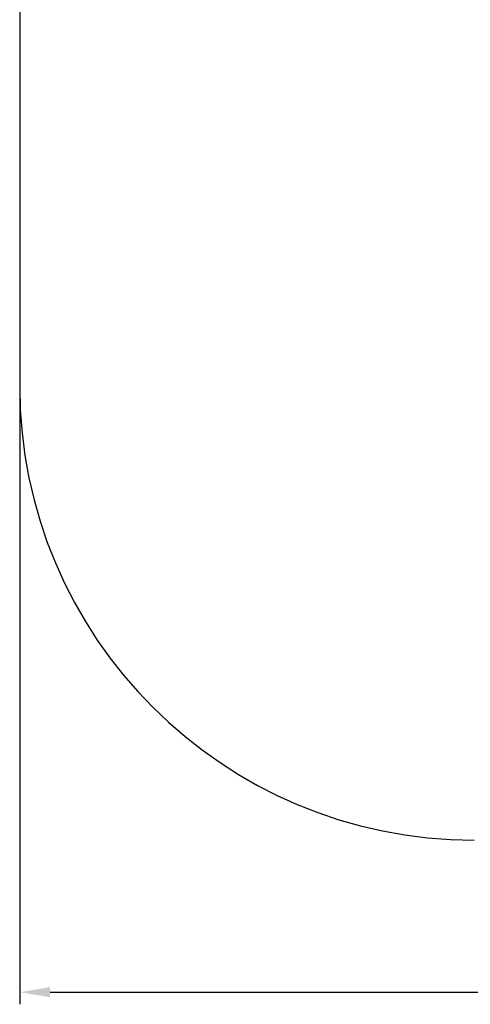
# Model space of a CAD drawing. Units: millimetres. Extents: x 38058 to 44358, y 9967 to 24259.
# Drawn here: x 38375 to 39863, y 19349 to 22604 of the extents above; entities that cross this region are included whole.
import ezdxf

# ---------------------------------------------------------------- set-up
doc = ezdxf.new("R2010")
doc.units = ezdxf.units.MM
doc.layers.get('0').update_dxf_attribs({"lineweight": 30})
doc.layers.add('标注层', color=7, linetype='Continuous')
doc.styles.get("Standard").update_dxf_attribs({"font": 'romans.shx', "width": 0.618})
doc.dimstyles.new('ISO-25$0', dxfattribs={"dimtxt": 3.5, "dimasz": 2, "dimexe": 0.8, "dimexo": 0.625, "dimgap": 1, "dimtad": 1, "dimtoh": 1, "dimdec": 4, "dimdsep": 46, "dimtxsty": 'Standard', "dimcen": 2.5, "dimclrd": 256, "dimclre": 256, "dimclrt": 256, "dimadec": 3, "dimazin": 0, "dimtfac": 1, "dimtdec": 4, "dimtmove": 0, "dimatfit": 3, "dimfxl": 1, "dimlwd": -1, "dimlwe": 18, "dimarcsym": 0})

# ---------------------------------------------------------------- blocks, each defined once
blk = doc.blocks.new('*D364')
at = {"transparency": 16777216}
for p, q in [((38375.1, 21359.4), (38375.1, 19349.3)), ((42035.1, 21359.4), (42035.1, 19349.3)), ((38475.1, 19389.3), (41935.1, 19389.3))]:
    blk.add_line(p, q, dxfattribs=at)
for points in [[(38475.1, 19405.9), (38475.1, 19372.6), (38375.1, 19389.3)], [(41935.1, 19405.9), (41935.1, 19372.6), (42035.1, 19389.3)]]:
    blk.add_solid(points, dxfattribs=at)
at = {"layer": 'Defpoints', "color": 0, "transparency": 16777216}
for p in [(38375.1, 21391.9), (42035.1, 21391.9), (42035.1, 19389.3)]:
    blk.add_point(p, dxfattribs=at)
at = {"transparency": 16777216, "insert": (40218.6, 19614.3), "char_height": 175, "attachment_point": 2}
blk.add_mtext('3660', dxfattribs=at)

msp = doc.modelspace()

# ---------------------------------------------------------------- linework, layer by layer
at = {"layer": '标注层'}
msp.add_line((38375.07989, 22629.93292), (38375.07989, 21391.93292), dxfattribs=at)
msp.add_arc((39875.07989, 21391.93292), 1500, 180, 270, dxfattribs=at)

# ---------------------------------------------------------------- dimensions: what is measured, and where the dimension line sits
dim = msp.add_linear_dim(base=(42035.07989, 19389.2781), p1=(38375.07989, 21391.93292), p2=(42035.07989, 21391.93292), dimstyle='ISO-25$0', override={"dimtxt": 175, "dimasz": 100, "dimexe": 40, "dimexo": 32.5, "dimgap": 50, "dimtoh": 0, "dimcen": -2.5, "dimfxl": 0.8, "dimlwe": 65535})
dim.commit()
dim.dimension.update_dxf_attribs({"geometry": '*D364', "text_midpoint": (40218.60547, 19389.2781), "dimtype": 160})

doc.saveas('drawing.dxf')
